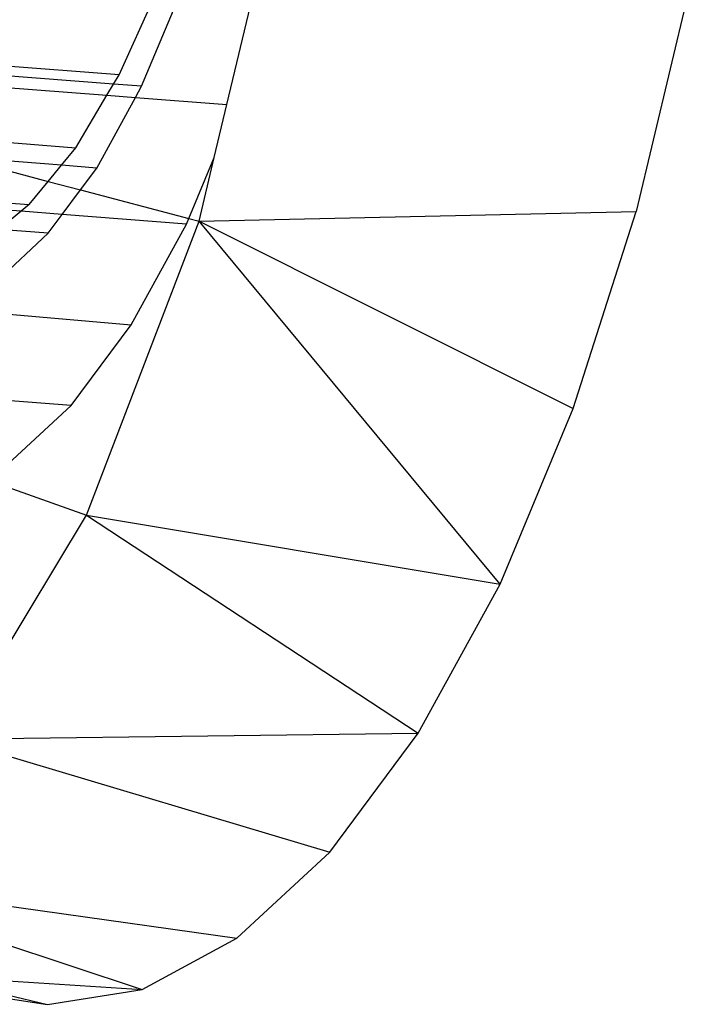
# Model space of a CAD drawing. Units: millimetres. Extents: x -17534 to -7965, y -32510 to -27148.
# Drawn here: x -11835 to -11828, y -32101 to -32091 of the extents above; entities that cross this region are included whole.
import ezdxf

# ---------------------------------------------------------------- set-up
doc = ezdxf.new("R2010")
doc.units = ezdxf.units.MM

msp = doc.modelspace()

# ---------------------------------------------------------------- linework, layer by layer
for p, q in [((-11833.243, -32092.02), (-11832.911, -32090.623)), ((-11834.364, -32091.712), (-11833.957, -32090.81)), ((-11834.129, -32091.83), (-11833.711, -32090.831)), ((-11828.46, -32090.902), (-11828.991, -32093.13)), ((-11834.364, -32091.712), (-11835.827, -32091.6)), ((-11834.421, -32091.807), (-11835.883, -32091.694)), ((-11834.421, -32091.807), (-11834.364, -32091.712)), ((-11835.953, -32091.811), (-11834.49, -32091.924)), ((-11834.49, -32091.924), (-11834.421, -32091.807)), ((-11834.129, -32091.83), (-11834.421, -32091.807)), ((-11834.193, -32091.947), (-11834.129, -32091.83)), ((-11834.814, -32092.468), (-11834.49, -32091.924)), ((-11834.595, -32092.679), (-11834.193, -32091.947)), ((-11834.49, -32091.924), (-11834.193, -32091.947)), ((-11834.193, -32091.947), (-11833.243, -32092.02)), ((-11833.374, -32092.571), (-11833.243, -32092.02)), ((-11836.277, -32092.355), (-11834.814, -32092.468)), ((-11834.963, -32092.65), (-11834.814, -32092.468)), ((-11834.963, -32092.65), (-11836.049, -32092.567)), ((-11836.049, -32092.567), (-11835.1, -32092.818)), ((-11835.1, -32092.818), (-11834.963, -32092.65)), ((-11834.595, -32092.679), (-11834.963, -32092.65)), ((-11833.64, -32093.205), (-11833.374, -32092.571)), ((-11833.532, -32093.233), (-11833.374, -32092.571)), ((-11834.764, -32092.907), (-11834.595, -32092.679)), ((-11835.296, -32093.058), (-11835.1, -32092.818)), ((-11835.1, -32092.818), (-11834.764, -32092.907)), ((-11836.759, -32092.945), (-11835.296, -32093.058)), ((-11834.953, -32093.162), (-11834.764, -32092.907)), ((-11834.764, -32092.907), (-11833.64, -32093.205)), ((-11835.382, -32093.129), (-11836.845, -32093.016)), ((-11835.296, -32093.058), (-11835.382, -32093.129)), ((-11835.382, -32093.129), (-11835.613, -32093.317)), ((-11834.953, -32093.162), (-11835.382, -32093.129)), ((-11835.099, -32093.357), (-11834.953, -32093.162)), ((-11833.663, -32093.261), (-11834.953, -32093.162)), ((-11833.532, -32093.233), (-11828.991, -32093.13)), ((-11829.645, -32095.179), (-11828.991, -32093.13)), ((-11834.7, -32096.287), (-11833.532, -32093.233)), ((-11834.239, -32094.31), (-11833.663, -32093.261)), ((-11833.663, -32093.261), (-11833.64, -32093.205)), ((-11833.64, -32093.205), (-11833.532, -32093.233)), ((-11833.532, -32093.233), (-11829.645, -32095.179)), ((-11830.406, -32097.001), (-11833.532, -32093.233)), ((-11835.627, -32093.848), (-11835.099, -32093.357)), ((-11835.099, -32093.357), (-11835.613, -32093.317)), ((-11836.167, -32094.14), (-11834.239, -32094.31)), ((-11834.861, -32095.148), (-11834.239, -32094.31)), ((-11834.861, -32095.148), (-11838.763, -32094.847)), ((-11835.514, -32095.754), (-11834.861, -32095.148)), ((-11830.406, -32097.001), (-11829.645, -32095.179)), ((-11835.787, -32095.902), (-11834.7, -32096.287)), ((-11836.105, -32098.611), (-11834.7, -32096.287)), ((-11834.7, -32096.287), (-11830.406, -32097.001)), ((-11834.7, -32096.287), (-11831.257, -32098.549)), ((-11831.257, -32098.549), (-11830.406, -32097.001)), ((-11836.105, -32098.611), (-11831.257, -32098.549)), ((-11832.175, -32099.786), (-11831.257, -32098.549)), ((-11836.105, -32098.611), (-11832.175, -32099.786)), ((-11833.139, -32100.681), (-11832.175, -32099.786)), ((-11837.358, -32100.089), (-11833.139, -32100.681)), ((-11837.291, -32100.167), (-11834.124, -32101.213)), ((-11834.124, -32101.213), (-11833.139, -32100.681)), ((-11837.61, -32100.987), (-11835.106, -32101.368)), ((-11836.152, -32101.082), (-11834.124, -32101.213)), ((-11836.062, -32101.142), (-11835.106, -32101.368)), ((-11835.106, -32101.368), (-11834.124, -32101.213))]:
    msp.add_line(p, q)

doc.saveas('drawing.dxf')
